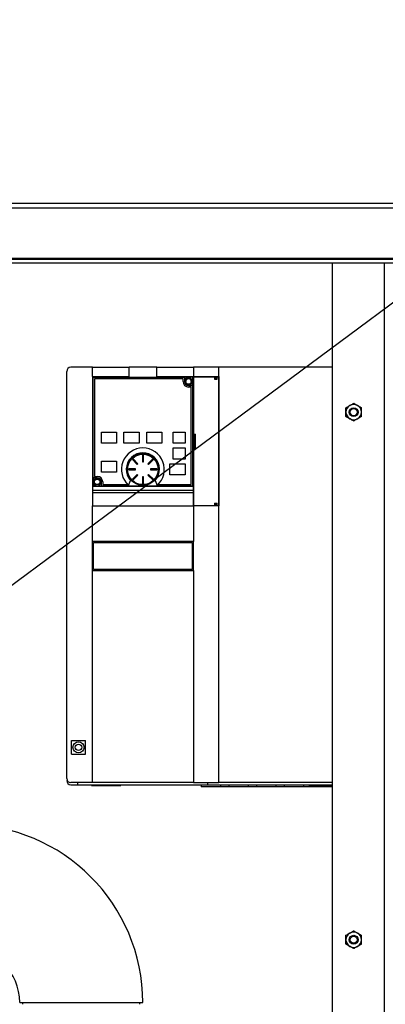
# Model space of a CAD drawing. Units: inches. Extents: x 1 to 203, y 0 to 131.
# Drawn here: x 109 to 119, y 42 to 70 of the extents above; entities that cross this region are included whole.
import ezdxf

# ---------------------------------------------------------------- set-up
doc = ezdxf.new("R2010")
doc.units = ezdxf.units.IN
doc.header["$MEASUREMENT"] = 0
doc.layers.add('SLD-0', color=7, linetype='Continuous')
doc.dimstyles.new('SLDDIMSTYLE0', dxfattribs={"dimtxt": 0.18, "dimasz": 1.6875, "dimexe": 0, "dimexo": 0.0625, "dimgap": 0, "dimtad": 0, "dimtih": 1, "dimtoh": 1, "dimdec": 0, "dimrnd": 1e-09, "dimzin": 0, "dimdsep": 46, "dimlunit": 5, "dimtxsty": 'Standard', "dimsah": 1, "dimcen": 0.09, "dimadec": 0, "dimazin": 0, "dimtfac": 1.6875, "dimtdec": 0, "dimtofl": 0, "dimtmove": 0, "dimatfit": 3, "dimfxl": 0, "dimfrac": 2, "dimtolj": 1, "dimtzin": 0, "dimarcsym": 0})

msp = doc.modelspace()

# ---------------------------------------------------------------- linework, layer by layer
at = {"color": 7, "linetype": 'Continuous', "lineweight": 25, "ltscale": 12}
for p, q in [((84.53586, 64.7861), (120.83586, 64.7861)), ((84.53586, 64.6571), (120.85779, 64.6571)), ((120.85779, 63.2151), (84.53586, 63.2151)), ((120.48279, 63.1861), (84.91086, 63.1861)), ((120.48279, 63.0861), (84.91086, 63.0861)), ((117.46086, 24.6861), (117.46086, 63.0861)), ((109.89945, 48.43319), (109.89945, 60.00799)), ((110.62779, 60.1261), (110.01756, 60.1261)), ((110.62779, 59.85838), (110.62779, 60.1261)), ((110.62779, 60.1261), (111.6711, 60.1261)), ((111.6711, 59.85838), (111.6711, 60.1261)), ((112.4585, 60.1261), (111.6711, 60.1261)), ((112.4585, 59.85838), (112.4585, 60.1261)), ((112.4585, 60.1261), (113.50181, 60.1261)), ((113.50181, 60.1261), (113.50181, 59.85838)), ((114.23015, 60.1261), (113.50181, 60.1261)), ((114.23015, 59.85838), (114.23015, 60.1261)), ((117.46086, 60.1261), (114.23015, 60.1261)), ((110.62779, 59.85838), (110.62779, 56.18909)), ((110.62779, 59.85838), (111.6711, 59.85838)), ((110.64748, 56.98437), (110.64748, 59.8387)), ((110.64748, 59.8387), (113.2459, 59.8387)), ((110.68685, 59.79933), (110.68685, 57.02374)), ((113.20653, 59.79933), (110.68685, 59.79933)), ((112.4585, 59.85838), (113.50181, 59.85838)), ((113.20653, 59.72059), (113.20653, 59.79933)), ((113.22228, 59.8387), (113.22228, 59.85838)), ((113.2459, 59.8387), (113.2459, 59.72059)), ((113.48212, 59.8387), (113.2459, 59.8387)), ((113.28724, 59.72059), (113.25574, 59.72059)), ((113.47228, 59.72059), (113.44078, 59.72059)), ((113.48212, 59.60248), (113.48212, 59.8387)), ((113.50181, 59.85838), (114.23015, 59.85838)), ((113.50181, 59.85838), (113.50181, 58.98437)), ((113.50327, 58.22059), (113.50327, 59.85051)), ((113.50327, 59.85051), (113.50613, 59.85051)), ((113.50613, 59.85051), (113.50613, 58.22059)), ((113.50613, 59.85051), (114.10528, 59.85051)), ((113.57267, 59.85838), (113.57267, 59.85051)), ((114.0333, 59.85051), (114.0333, 59.85838)), ((114.06382, 59.85838), (114.06382, 59.85051)), ((114.10528, 59.85051), (114.10528, 59.78358)), ((114.15939, 59.81114), (114.10528, 59.81114)), ((114.10528, 59.78358), (114.18225, 59.78358)), ((114.15112, 59.81114), (114.15112, 59.78358)), ((114.15131, 59.78358), (114.15131, 59.81114)), ((114.15939, 59.78358), (114.15939, 59.85051)), ((114.18225, 59.85051), (114.15939, 59.85051)), ((114.16027, 59.85051), (114.16027, 59.85838)), ((114.18225, 59.78358), (114.18225, 59.85051)), ((114.18225, 59.85051), (114.22572, 59.85051)), ((114.22572, 56.19697), (114.22572, 59.85051)), ((114.23015, 59.85838), (114.23015, 56.18909)), ((113.36401, 59.60248), (113.48212, 59.60248)), ((113.44275, 59.56311), (113.36401, 59.56311)), ((113.44275, 56.78752), (113.44275, 59.56311)), ((113.48212, 56.74815), (113.48212, 59.60248)), ((113.50181, 59.57886), (113.48212, 59.57886)), ((114.23015, 59.07186), (114.22572, 59.07186)), ((113.50327, 58.98437), (113.50181, 58.98437)), ((114.22572, 58.98437), (114.23015, 58.98437)), ((110.8837, 58.277), (111.31677, 58.277)), ((110.8837, 57.96862), (110.8837, 58.277)), ((111.31677, 58.277), (111.31677, 57.96862)), ((111.52543, 57.96862), (111.52543, 58.277)), ((111.52543, 58.277), (111.9585, 58.277)), ((111.9585, 58.277), (111.9585, 57.96862)), ((112.17504, 57.96862), (112.17504, 58.277)), ((112.17504, 58.277), (112.60811, 58.277)), ((112.60811, 58.277), (112.60811, 57.96862)), ((112.93094, 58.277), (113.26559, 58.277)), ((112.93094, 57.96862), (112.93094, 58.277)), ((113.26559, 58.277), (113.26559, 57.96862)), ((111.31677, 57.96862), (110.8837, 57.96862)), ((111.9585, 57.96862), (111.52543, 57.96862)), ((112.60811, 57.96862), (112.17504, 57.96862)), ((113.26559, 57.96862), (112.93094, 57.96862)), ((113.50613, 58.22059), (113.50327, 58.22059)), ((113.50613, 58.22059), (113.56, 58.22059)), ((113.50825, 58.22059), (113.50825, 57.82689)), ((113.54336, 58.22059), (113.54336, 57.82689)), ((113.56, 57.82689), (113.56, 58.22059)), ((112.93094, 57.51586), (112.93094, 57.83082)), ((112.93094, 57.83082), (113.26559, 57.83082)), ((113.26559, 57.83082), (113.26559, 57.51586)), ((113.50327, 56.19697), (113.50327, 57.82689)), ((113.50327, 57.82689), (113.50613, 57.82689)), ((113.50613, 57.82689), (113.50613, 56.19697)), ((113.50613, 57.82689), (113.56, 57.82689)), ((110.8837, 57.45681), (111.31677, 57.45681)), ((110.8837, 57.14185), (110.8837, 57.45681)), ((111.31677, 57.45681), (111.31677, 57.14185)), ((111.78502, 57.51986), (111.76553, 57.50037)), ((111.76553, 57.50037), (111.90473, 57.36117)), ((111.92421, 57.38066), (111.78502, 57.51986)), ((112.07858, 57.63004), (112.05102, 57.63004)), ((112.05102, 57.63004), (112.05102, 57.43319)), ((112.05102, 57.43319), (112.07858, 57.43319)), ((112.07858, 57.43319), (112.07858, 57.63004)), ((112.34458, 57.51986), (112.20539, 57.38066)), ((112.22487, 57.36117), (112.36407, 57.50037)), ((112.36407, 57.50037), (112.34458, 57.51986)), ((113.26559, 57.51586), (112.93094, 57.51586)), ((111.31677, 57.14185), (110.8837, 57.14185)), ((111.8522, 57.23437), (111.65535, 57.23437)), ((111.65535, 57.23437), (111.65535, 57.20681)), ((111.65535, 57.20681), (111.8522, 57.20681)), ((111.8522, 57.20681), (111.8522, 57.23437)), ((111.90473, 57.36117), (111.92421, 57.38066)), ((112.20539, 57.38066), (112.22487, 57.36117)), ((112.2774, 57.23437), (112.2774, 57.20681)), ((112.47425, 57.23437), (112.2774, 57.23437)), ((112.2774, 57.20681), (112.47425, 57.20681)), ((112.47425, 57.20681), (112.47425, 57.23437)), ((112.83252, 57.06311), (112.83252, 57.37807)), ((112.83252, 57.37807), (113.26559, 57.37807)), ((113.26559, 57.37807), (113.26559, 57.06311)), ((110.62779, 57.00799), (110.64748, 57.00799)), ((110.76559, 56.98437), (110.64748, 56.98437)), ((110.64748, 56.98437), (110.64748, 56.74815)), ((110.68882, 56.86626), (110.65732, 56.86626)), ((110.68685, 57.02374), (110.76559, 57.02374)), ((110.87385, 56.86626), (110.84236, 56.86626)), ((110.8837, 56.74815), (110.8837, 56.86626)), ((110.92307, 56.86626), (110.92307, 56.78752)), ((111.65574, 56.76775), (111.71266, 56.90563)), ((111.90473, 57.08), (111.76553, 56.94081)), ((111.76553, 56.94081), (111.78502, 56.92132)), ((111.78502, 56.92132), (111.92421, 57.06051)), ((111.92421, 57.06051), (111.90473, 57.08)), ((112.05102, 57.00799), (112.05102, 56.81114)), ((112.07858, 57.00799), (112.05102, 57.00799)), ((112.07858, 56.81114), (112.07858, 57.00799)), ((112.22487, 57.08), (112.20539, 57.06051)), ((112.20539, 57.06051), (112.34458, 56.92132)), ((112.36407, 56.94081), (112.22487, 57.08)), ((112.34458, 56.92132), (112.36407, 56.94081)), ((112.41694, 56.90563), (112.47386, 56.76775)), ((113.26559, 57.06311), (112.83252, 57.06311)), ((113.50181, 56.30894), (113.50181, 56.95681)), ((113.50327, 56.95681), (113.50181, 56.95681)), ((113.50181, 56.74027), (110.62779, 56.74027)), ((113.50181, 56.62216), (110.62779, 56.62216)), ((110.62779, 56.56275), (113.50181, 56.56275)), ((110.64748, 56.74815), (110.8837, 56.74815)), ((110.8837, 56.74815), (111.64765, 56.74815)), ((110.90732, 56.74815), (110.90732, 56.74027)), ((110.92307, 56.78752), (111.63487, 56.78752)), ((111.65574, 56.76775), (111.64765, 56.74815)), ((111.64765, 56.74815), (112.48195, 56.74815)), ((112.05102, 56.81114), (112.07858, 56.81114)), ((112.48195, 56.74815), (112.47386, 56.76775)), ((112.48195, 56.74815), (113.48212, 56.74815)), ((112.49473, 56.78752), (113.44275, 56.78752)), ((113.50181, 56.30894), (113.50181, 56.18909)), ((110.62779, 55.17334), (110.62779, 56.18909)), ((110.62779, 56.18909), (113.50181, 56.18909)), ((114.23015, 56.18909), (113.50181, 56.18909)), ((113.50181, 56.18909), (113.50181, 55.17334)), ((113.50327, 56.19697), (113.50613, 56.19697)), ((113.50613, 56.19697), (114.10528, 56.19697)), ((113.57267, 56.18909), (113.57267, 56.19697)), ((114.06382, 56.19697), (114.06382, 56.18909)), ((114.10528, 56.26389), (114.18225, 56.26389)), ((114.10528, 56.26389), (114.10528, 56.19697)), ((114.10528, 56.23634), (114.15939, 56.23634)), ((114.11204, 56.26389), (114.11204, 56.23634)), ((114.15121, 56.26389), (114.15121, 56.23634)), ((114.15131, 56.23634), (114.15131, 56.26389)), ((114.15939, 56.19697), (114.15939, 56.26389)), ((114.15939, 56.19697), (114.18225, 56.19697)), ((114.16027, 56.18909), (114.16027, 56.19697)), ((114.18225, 56.19697), (114.18225, 56.26389)), ((114.18225, 56.19697), (114.22572, 56.19697)), ((114.23015, 48.31508), (114.23015, 56.18909)), ((110.62779, 54.34657), (110.62779, 55.17334)), ((113.50181, 55.17334), (110.62779, 55.17334)), ((113.50181, 54.34657), (113.50181, 55.17334)), ((110.65929, 55.14185), (113.47031, 55.14185)), ((110.65929, 54.37807), (110.65929, 55.14185)), ((113.47031, 55.14185), (113.47031, 54.37807)), ((110.62779, 48.31508), (110.62779, 54.34657)), ((110.62779, 54.34657), (113.50181, 54.34657)), ((113.47031, 54.37807), (110.65929, 54.37807)), ((113.50181, 54.34657), (113.50181, 48.31508)), ((110.03724, 49.51586), (110.43094, 49.51586)), ((110.03724, 49.12216), (110.03724, 49.51586)), ((110.43094, 49.12216), (110.43094, 49.51586)), ((110.03724, 49.12216), (110.43094, 49.12216)), ((110.62779, 48.31508), (110.01756, 48.31508)), ((110.01756, 48.25602), (110.21441, 48.25602)), ((110.21441, 48.25602), (110.21441, 48.31508)), ((110.21441, 48.25602), (113.91519, 48.25602)), ((110.60811, 48.25602), (110.60811, 48.23634)), ((110.60811, 48.23634), (111.43488, 48.23634)), ((113.50181, 48.31508), (110.62779, 48.31508)), ((111.43488, 48.25602), (111.43488, 48.23634)), ((113.50181, 48.31508), (114.23015, 48.31508)), ((113.71834, 48.25602), (113.71834, 48.19697)), ((114.26952, 48.19697), (113.71834, 48.19697)), ((113.91519, 48.25602), (113.91519, 48.31508)), ((113.91519, 48.25602), (117.46086, 48.25602)), ((117.46086, 48.31508), (114.23015, 48.31508)), ((114.26952, 48.25602), (114.26952, 48.19697)), ((114.50574, 48.19697), (114.26952, 48.19697)), ((114.50574, 48.25602), (114.50574, 48.19697)), ((115.05693, 48.19697), (114.50574, 48.19697)), ((115.05693, 48.25602), (115.05693, 48.19697)), ((115.29315, 48.19697), (115.05693, 48.19697)), ((115.29315, 48.25602), (115.29315, 48.19697)), ((115.84433, 48.19697), (115.29315, 48.19697)), ((115.84433, 48.25602), (115.84433, 48.19697)), ((116.08055, 48.19697), (115.84433, 48.19697)), ((116.08055, 48.25602), (116.08055, 48.19697)), ((116.63173, 48.19697), (116.08055, 48.19697)), ((116.63173, 48.25602), (116.63173, 48.19697)), ((116.86795, 48.19697), (116.63173, 48.19697)), ((116.78921, 48.23634), (116.78921, 48.25602)), ((117.46086, 48.23634), (116.78921, 48.23634)), ((116.86795, 48.23634), (116.86795, 48.19697)), ((117.41913, 48.19697), (116.86795, 48.19697)), ((117.41913, 48.23634), (117.41913, 48.19697)), ((117.46086, 48.19697), (117.41913, 48.19697)), ((108.56086, 42.0611), (112.06086, 42.0611)), ((108.63886, 42.0611), (108.63886, 42.01235)), ((111.98286, 42.01235), (111.98286, 42.0611))]:
    msp.add_line(p, q, dxfattribs=at)
at = {"color": 8, "linetype": 'Continuous', "lineweight": 25, "ltscale": 12}
msp.add_line((118.93186, 63.0861), (118.93186, 24.6861), dxfattribs=at)
at = {"color": 7, "linetype": 'Continuous', "lineweight": 25, "ltscale": 144}
for centre, radius in [((118.06086, 58.8486), 0.125), ((118.06086, 58.8486), 0.1005), ((112.0648, 57.22059), 0.45276), ((112.0648, 57.22059), 0.43307), ((110.23409, 49.31901), 0.15748), ((110.23409, 49.31901), 0.09055), ((118.06086, 43.8486), 0.125), ((118.06086, 43.8486), 0.1005)]:
    msp.add_circle(centre, radius, dxfattribs=at)
for centre, radius, start, end in [((110.01756, 60.00799), 0.11811, 90, 180), ((113.36401, 59.72059), 0.15748, 180, 270), ((113.36401, 59.72059), 0.11811, 180, 270), ((113.36401, 59.72059), 0.10827, 0, 180), ((113.36401, 59.72059), 0.10827, 180, 0), ((118.06086, 58.8486), 0.21875, 120, 180), ((118.06086, 58.8486), 0.21875, 180, 240), ((118.06086, 58.8486), 0.21875, 60, 120), ((118.06086, 58.8486), 0.21875, 0, 60), ((118.06086, 58.8486), 0.21875, 300, 0), ((118.06086, 58.8486), 0.21875, 240, 300), ((112.0648, 57.22059), 0.61024, 312.09215, 227.90785), ((112.0648, 57.22059), 0.47244, 318.189685, 221.810315), ((110.76559, 56.86626), 0.10827, 0, 180), ((110.76559, 56.86626), 0.10827, 180, 0), ((110.76559, 56.86626), 0.15748, 0, 90), ((110.76559, 56.86626), 0.11811, 0, 90), ((110.01756, 48.43319), 0.11811, 180, 270), ((110.01756, 48.37413), 0.11811, 180, 270), ((106.99836, 42.0611), 5.0625, 0, 90), ((118.06086, 43.8486), 0.21875, 120, 180), ((118.06086, 43.8486), 0.21875, 60, 120), ((118.06086, 43.8486), 0.21875, 0, 60), ((118.06086, 43.8486), 0.21875, 180, 240), ((118.06086, 43.8486), 0.21875, 300, 0), ((106.99836, 42.0611), 1.5625, 0, 90), ((118.06086, 43.8486), 0.21875, 240, 300)]:
    msp.add_arc(centre, radius, start, end, dxfattribs=at)
at = {"color": 7, "linetype": 'Continuous', "lineweight": 25, "ltscale": 12}
for points, knots in [([(113.44078, 59.72059), (113.44007, 59.72884), (113.43864, 59.74534), (113.42762, 59.76507), (113.41442, 59.77937), (113.39987, 59.78922), (113.38284, 59.79588), (113.36402, 59.7981), (113.34519, 59.79588), (113.32818, 59.78923), (113.31361, 59.77938), (113.30041, 59.76508), (113.28938, 59.74535), (113.28795, 59.72884), (113.28724, 59.72059)], [0, 0, 0, 0, 0.10229612, 0.2046433, 0.27425287, 0.34397124, 0.4219231, 0.49999683, 0.57794881, 0.65602265, 0.72563243, 0.79535102, 0.89764999, 1, 1, 1, 1]), ([(113.44078, 59.72059), (113.44007, 59.71233), (113.43865, 59.69583), (113.42762, 59.67609), (113.41442, 59.6618), (113.39985, 59.65195), (113.38283, 59.64529), (113.364, 59.64308), (113.34518, 59.64529), (113.32816, 59.65195), (113.3136, 59.6618), (113.3004, 59.6761), (113.28938, 59.69583), (113.28795, 59.71234), (113.28724, 59.72059)], [0, 0, 0, 0, 0.10235001, 0.20464898, 0.27436757, 0.34397735, 0.42205119, 0.50000317, 0.5780769, 0.65602876, 0.72574713, 0.7953567, 0.89770388, 1, 1, 1, 1]), ([(117.95149, 59.03804), (117.98405, 59.05684), (118.02138, 59.07839), (118.05639, 59.09861), (118.06086, 59.10119)], [0, 0, 0, 0, 0.87222847, 1, 1, 1, 1]), ([(118.06086, 59.10119), (118.09444, 59.0818), (118.13047, 59.061), (118.16771, 59.0395), (118.17024, 59.03804)], [0, 0, 0, 0, 0.93206447, 1, 1, 1, 1]), ([(117.84211, 58.97489), (117.87569, 58.99428), (117.91172, 59.01509), (117.94896, 59.03658), (117.95149, 59.03804)], [0, 0, 0, 0, 0.93206447, 1, 1, 1, 1]), ([(117.84211, 58.8486), (117.84211, 58.85677), (117.84211, 58.89988), (117.84211, 58.94132), (117.84211, 58.97489)], [0, 0, 0, 0, 0.18966375, 1, 1, 1, 1]), ([(117.84211, 58.7223), (117.84211, 58.73295), (117.84211, 58.77357), (117.84211, 58.81674), (117.84211, 58.8486)], [0, 0, 0, 0, 0.262091514, 1, 1, 1, 1]), ([(118.17024, 59.03804), (118.2028, 59.01924), (118.24013, 58.99769), (118.27514, 58.97748), (118.27961, 58.97489)], [0, 0, 0, 0, 0.87222847, 1, 1, 1, 1]), ([(118.27961, 58.8486), (118.27961, 58.85677), (118.27961, 58.89988), (118.27961, 58.94132), (118.27961, 58.97489)], [0, 0, 0, 0, 0.18966375, 1, 1, 1, 1]), ([(118.27961, 58.7223), (118.27961, 58.73295), (118.27961, 58.77357), (118.27961, 58.81674), (118.27961, 58.8486)], [0, 0, 0, 0, 0.262091514, 1, 1, 1, 1]), ([(117.95149, 58.65916), (117.91893, 58.67795), (117.8816, 58.69951), (117.84659, 58.71972), (117.84211, 58.7223)], [0, 0, 0, 0, 0.87222847, 1, 1, 1, 1]), ([(118.06086, 58.59601), (118.02728, 58.6154), (117.99125, 58.6362), (117.95402, 58.6577), (117.95149, 58.65916)], [0, 0, 0, 0, 0.93206447, 1, 1, 1, 1]), ([(118.17024, 58.65916), (118.13768, 58.64036), (118.10035, 58.61881), (118.06534, 58.59859), (118.06086, 58.59601)], [0, 0, 0, 0, 0.87222847, 1, 1, 1, 1]), ([(118.27961, 58.7223), (118.24603, 58.70292), (118.21, 58.68211), (118.17277, 58.66062), (118.17024, 58.65916)], [0, 0, 0, 0, 0.93206447, 1, 1, 1, 1]), ([(110.68882, 56.86626), (110.68953, 56.87451), (110.69095, 56.89102), (110.70198, 56.91075), (110.71518, 56.92505), (110.72975, 56.9349), (110.74677, 56.94155), (110.7656, 56.94377), (110.78442, 56.94155), (110.80144, 56.93489), (110.816, 56.92504), (110.8292, 56.91074), (110.84022, 56.89101), (110.84164, 56.87451), (110.84236, 56.86626)], [0, 0, 0, 0, 0.10235001, 0.20464898, 0.27436757, 0.34397735, 0.42205119, 0.50000317, 0.5780769, 0.65602876, 0.72574713, 0.7953567, 0.89770388, 1, 1, 1, 1]), ([(110.84236, 56.86626), (110.84165, 56.858), (110.84022, 56.8415), (110.82919, 56.82176), (110.81599, 56.80746), (110.80142, 56.79761), (110.78441, 56.79096), (110.76558, 56.78875), (110.74676, 56.79096), (110.72973, 56.79762), (110.71518, 56.80747), (110.70197, 56.82177), (110.69096, 56.8415), (110.68953, 56.85801), (110.68882, 56.86626)], [0, 0, 0, 0, 0.102350008, 0.204648975, 0.274367566, 0.343977347, 0.422051191, 0.50000317, 0.578076899, 0.656028762, 0.725747134, 0.795356697, 0.897703883, 1, 1, 1, 1]), ([(117.84211, 43.97489), (117.87569, 43.99428), (117.91172, 44.01509), (117.94896, 44.03658), (117.95149, 44.03804)], [0, 0, 0, 0, 0.93206447, 1, 1, 1, 1]), ([(117.84211, 43.8486), (117.84211, 43.85677), (117.84211, 43.89988), (117.84211, 43.94132), (117.84211, 43.97489)], [0, 0, 0, 0, 0.18966375, 1, 1, 1, 1]), ([(117.95149, 44.03804), (117.98405, 44.05684), (118.02138, 44.07839), (118.05639, 44.09861), (118.06086, 44.10119)], [0, 0, 0, 0, 0.87222847, 1, 1, 1, 1]), ([(118.06086, 44.10119), (118.09444, 44.0818), (118.13047, 44.061), (118.16771, 44.0395), (118.17024, 44.03804)], [0, 0, 0, 0, 0.93206447, 1, 1, 1, 1]), ([(118.17024, 44.03804), (118.2028, 44.01924), (118.24013, 43.99769), (118.27514, 43.97748), (118.27961, 43.97489)], [0, 0, 0, 0, 0.87222847, 1, 1, 1, 1]), ([(118.27961, 43.8486), (118.27961, 43.85677), (118.27961, 43.89988), (118.27961, 43.94132), (118.27961, 43.97489)], [0, 0, 0, 0, 0.18966375, 1, 1, 1, 1]), ([(117.84211, 43.7223), (117.84211, 43.73295), (117.84211, 43.77357), (117.84211, 43.81674), (117.84211, 43.8486)], [0, 0, 0, 0, 0.26209151, 1, 1, 1, 1]), ([(117.95149, 43.65916), (117.91893, 43.67795), (117.8816, 43.69951), (117.84659, 43.71972), (117.84211, 43.7223)], [0, 0, 0, 0, 0.87222847, 1, 1, 1, 1]), ([(118.27961, 43.7223), (118.24603, 43.70292), (118.21, 43.68211), (118.17277, 43.66062), (118.17024, 43.65916)], [0, 0, 0, 0, 0.93206447, 1, 1, 1, 1]), ([(118.27961, 43.7223), (118.27961, 43.73295), (118.27961, 43.77357), (118.27961, 43.81674), (118.27961, 43.8486)], [0, 0, 0, 0, 0.26209151, 1, 1, 1, 1]), ([(118.06086, 43.59601), (118.02728, 43.6154), (117.99125, 43.6362), (117.95402, 43.6577), (117.95149, 43.65916)], [0, 0, 0, 0, 0.93206447, 1, 1, 1, 1]), ([(118.17024, 43.65916), (118.13768, 43.64036), (118.10035, 43.61881), (118.06534, 43.59859), (118.06086, 43.59601)], [0, 0, 0, 0, 0.87222847, 1, 1, 1, 1])]:
    msp.add_open_spline(points, degree=3, knots=knots, dxfattribs=at)

# ---------------------------------------------------------------- leaders
at = {"layer": 'SLD-0', "ltscale": 12}
msp.add_leader([(100.38978, 48.05837), (130.03728, 70.00705), (131.53665, 70.00705)], dimstyle='SLDDIMSTYLE0', dxfattribs=at)

doc.saveas('drawing.dxf')
